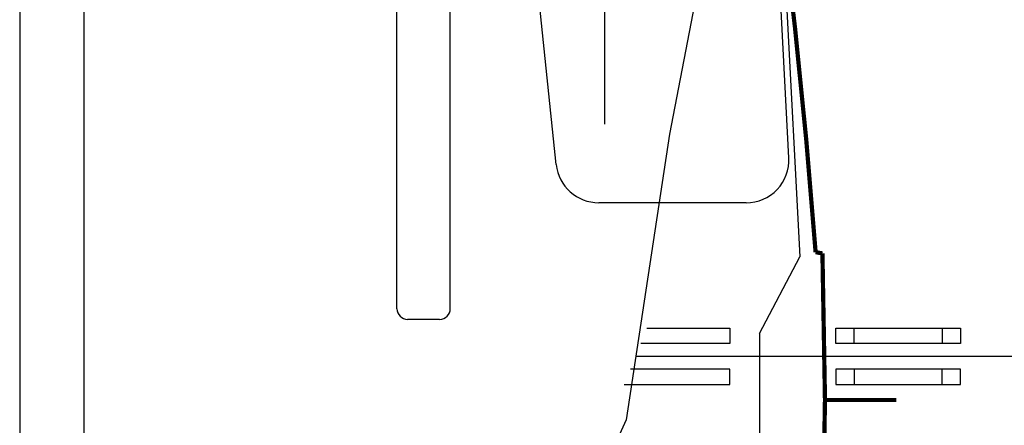
# Model space of a CAD drawing. Units: inches. Extents: x -27858 to 69732, y -1609 to 8951.
# Drawn here: x 1202 to 1231, y 1244 to 1256 of the extents above; entities that cross this region are included whole.
import ezdxf

# ---------------------------------------------------------------- set-up
doc = ezdxf.new("R2010")
doc.units = ezdxf.units.IN
doc.header["$MEASUREMENT"] = 0
doc.layers.add('0 Septic Design', color=7, linetype='Continuous')

# ---------------------------------------------------------------- blocks, each defined once
blk = doc.blocks.new('CEN5 ELEVATION')
at = {"color": 8, "linetype": 'Continuous'}
for p, q in [((463.203, -2637.534), (463.203, -2653.011)), ((445.93, -2637.751), (445.93, -2685.172)), ((447.82, -2637.751), (447.82, -2685.172)), ((461.776, -2654.201), (460.591, -2642.928)), ((468.278, -2643.85), (468.964, -2656.929)), ((468.643, -2654.004), (468.158, -2644.738)), ((457.071, -2658.459), (457.071, -2647.377)), ((458.646, -2658.459), (458.646, -2647.377)), ((467.385, -2655.329), (463.029, -2655.329)), ((467.78, -2659.188), (468.964, -2656.929)), ((458.331, -2658.774), (457.386, -2658.774)), ((467.78, -2659.188), (467.78, -2662.763))]:
    blk.add_line(p, q, dxfattribs=at)
at = {"color": 8, "linetype": 'Continuous', "const_width": 0.125}
blk.add_lwpolyline([(469.432, -2656.79, 0.01268), (468.436, -2646.857)], format="xyb", dxfattribs=at)
for points in [[(469.634, -2656.825), (469.432, -2656.79)], [(469.634, -2656.825), (469.709, -2661.156)], [(469.634, -2665.487), (469.709, -2661.156)], [(469.709, -2661.156), (471.816, -2661.156)]]:
    blk.add_lwpolyline(points, dxfattribs=at)
at = {"color": 8, "linetype": 'Continuous'}
for centre, radius, start, end in [((467.385, -2654.069), 1.26, 270, 3), ((463.029, -2654.069), 1.26, 186, 270), ((457.386, -2658.459), 0.315, 180, 270), ((458.331, -2658.459), 0.315, 270, 0)]:
    blk.add_arc(centre, radius, start, end, dxfattribs=at)

msp = doc.modelspace()

# ---------------------------------------------------------------- linework, layer by layer
for points in [[(1220.5018, 1246.6588), (1222.9497, 1246.6588), (1222.9497, 1246.2068), (1220.3208, 1246.2068)], [(1219.8363, 1244.9966), (1222.9497, 1244.9966), (1222.9497, 1245.4487), (1220.0173, 1245.4487)]]:
    msp.add_lwpolyline(points)
for points in [[(1226.0848, 1246.6588), (1229.2198, 1246.6588), (1229.2198, 1246.2068), (1226.0848, 1246.2068)], [(1226.625, 1246.6588), (1229.76, 1246.6588), (1229.76, 1246.2068), (1226.625, 1246.2068)], [(1226.0848, 1244.9966), (1229.2198, 1244.9966), (1229.2198, 1245.4487), (1226.0848, 1245.4487)], [(1226.625, 1244.9966), (1229.76, 1244.9966), (1229.76, 1245.4487), (1226.625, 1245.4487)]]:
    msp.add_lwpolyline(points, close=True)
at = {"layer": '0 Septic Design'}
msp.add_line((1239.3418, 1245.8277), (1220.1755, 1245.8277), dxfattribs=at)
msp.add_lwpolyline([(1232.4871, 1287.8277), (1232.4871, 1287.8277), (1229.3873, 1281.8277), (1224.3526, 1269.8277), (1223.0698, 1262.2572), (1221.1677, 1252.3899), (1219.8918, 1243.9516), (1212.4703, 1227.6437)], dxfattribs=at)

# ---------------------------------------------------------------- block references
msp.add_blockref('CEN5 ELEVATION', (756.0533, 3905.6968), dxfattribs=at)

doc.saveas('drawing.dxf')
